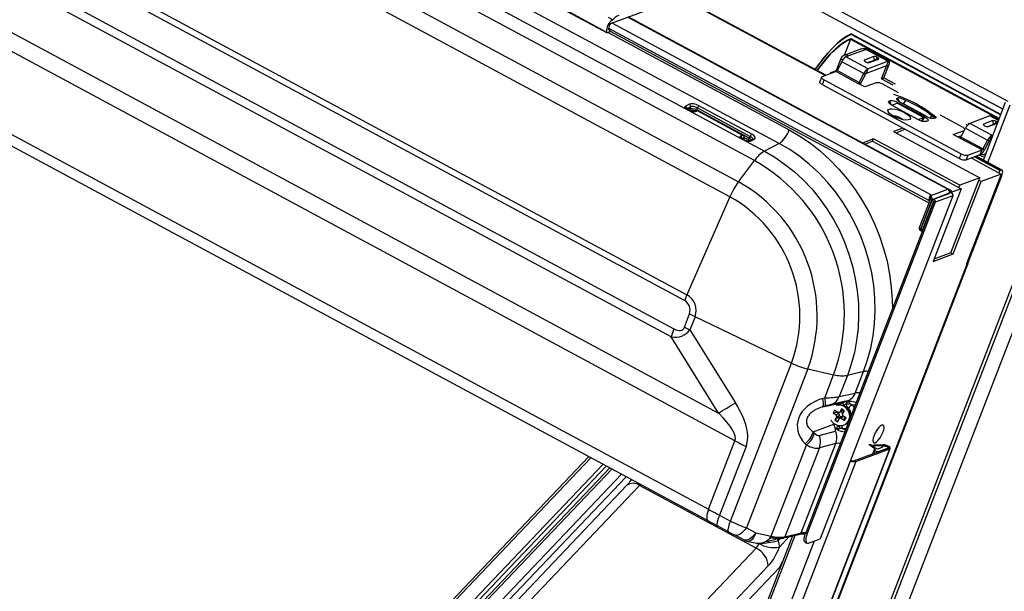
# Model space of a CAD drawing. Units: millimetres. Extents: x -23272466 to 44913, y -22484634 to 188.
# Drawn here: x -23270084 to -23270052, y -22484465 to -22484446 of the extents above; entities that cross this region are included whole.
import ezdxf

# ---------------------------------------------------------------- set-up
doc = ezdxf.new("R2010")
doc.units = ezdxf.units.MM
doc.linetypes.add('DASHED', pattern=[19.05, 12.7, -6.35])
doc.layers.get('0').update_dxf_attribs({"lineweight": 20})
doc.layers.add('arkusz', color=7, linetype='Continuous')
doc.layers.add('KEYLITE FELT-BREATHER MEMBRANE', color=151, linetype='DASHED', lineweight=35)
doc.styles.get("Standard").update_dxf_attribs({"font": 'arial.ttf'})

# ---------------------------------------------------------------- blocks, each defined once
blk = doc.blocks.new('ikona TH FE')
at = {"color": 152, "linetype": 'Continuous', "lineweight": 25, "true_color": 0x2776bb}
for p, q in [((5318.613, -2581.075), (5256.959, -2547.887)), ((5318.812, -2580.779), (5259.322, -2548.756)), ((5311.937, -2579.809), (5260.716, -2552.237)), ((5311.962, -2579.8), (5260.74, -2552.228)), ((5256.103, -2553.825), (5309.65, -2582.648)), ((5309.277, -2583.004), (5255.731, -2554.181)), ((5255.134, -2554.977), (5308.68, -2583.801)), ((5308.355, -2584.362), (5254.809, -2555.539)), ((5253.195, -2559.224), (5306.742, -2588.048)), ((5306.652, -2588.264), (5253.106, -2559.441)), ((5306.146, -2589.626), (5252.587, -2560.796)), ((5252.691, -2560.495), (5306.25, -2589.326)), ((5308.547, -2593.538), (5248.762, -2561.356)), ((5249.793, -2561.197), (5307.934, -2592.494)), ((5247.768, -2563.93), (5307.553, -2596.112)), ((5307.536, -2596.544), (5247.751, -2564.362)), ((5310.209, -2582.363), (5284.154, -2568.338)), ((5302.23, -2577.371), (5303.724, -2578.175)), ((5302.249, -2577.399), (5303.744, -2578.203)), ((5303.904, -2577.842), (5305.509, -2577.249)), ((5303.789, -2577.621), (5303.955, -2577.71)), ((5304.527, -2577.612), (5316.539, -2584.078)), ((5316.676, -2584.142), (5304.537, -2577.608)), ((5303.724, -2578.175), (5303.744, -2578.203)), ((5303.843, -2578.166), (5303.744, -2578.203)), ((5303.796, -2578.026), (5315.835, -2584.507)), ((5303.86, -2578.132), (5303.801, -2578.049)), ((5303.858, -2578.147), (5315.83, -2584.592)), ((5303.926, -2577.834), (5315.938, -2584.3)), ((5303.78, -2578.19), (5310.58, -2581.85)), ((5312.882, -2578.442), (5312.645, -2579.055)), ((5312.882, -2578.442), (5318.469, -2581.45)), ((5312.901, -2578.422), (5312.897, -2578.431)), ((5318.475, -2581.433), (5312.897, -2578.431)), ((5312.901, -2578.422), (5318.479, -2581.424)), ((5312.906, -2578.248), (5312.903, -2578.257)), ((5312.903, -2578.257), (5318.532, -2581.287)), ((5318.535, -2581.278), (5312.906, -2578.248)), ((5313.303, -2578.811), (5312.64, -2579.057)), ((5313.475, -2578.826), (5312.812, -2579.071)), ((5313.475, -2578.826), (5314.305, -2579.273)), ((5314.333, -2579.273), (5313.503, -2578.826)), ((5312.519, -2579.179), (5312.349, -2579.619)), ((5312.598, -2579.222), (5312.519, -2579.179)), ((5312.717, -2579.106), (5312.812, -2579.071)), ((5313.547, -2579.553), (5312.717, -2579.106)), ((5313.762, -2579.097), (5313.408, -2579.228)), ((5314.305, -2579.273), (5313.547, -2579.553)), ((5313.811, -2579.229), (5313.555, -2579.324)), ((5313.582, -2579.321), (5313.936, -2579.191)), ((5313.819, -2579.234), (5313.811, -2579.229)), ((5313.897, -2579.13), (5313.889, -2579.125)), ((5314.305, -2579.273), (5314.237, -2579.449)), ((5312.348, -2579.657), (5311.818, -2579.853)), ((5312.161, -2579.689), (5312.349, -2579.619)), ((5312.348, -2579.657), (5313.179, -2580.104)), ((5312.349, -2579.619), (5312.373, -2579.632)), ((5312.557, -2579.289), (5312.38, -2579.62)), ((5313.211, -2580.067), (5312.38, -2579.62)), ((5313.387, -2579.736), (5312.557, -2579.289)), ((5313.447, -2579.289), (5313.455, -2579.293)), ((5314.237, -2579.449), (5313.479, -2579.729)), ((5313.479, -2579.729), (5313.547, -2579.553)), ((5314.055, -2579.931), (5314.238, -2579.456)), ((5314.143, -2579.898), (5314.326, -2579.423)), ((5314.23, -2579.451), (5314.238, -2579.456)), ((5314.238, -2579.456), (5314.326, -2579.423)), ((5311.797, -2579.871), (5311.729, -2580.046)), ((5311.896, -2579.975), (5311.828, -2580.151)), ((5311.896, -2579.975), (5317.043, -2582.746)), ((5312.131, -2579.715), (5312.12, -2579.741)), ((5313.211, -2580.067), (5313.387, -2579.736)), ((5313.27, -2580.097), (5313.447, -2579.766)), ((5313.447, -2579.766), (5313.387, -2579.736)), ((5314.055, -2579.931), (5314.143, -2579.898)), ((5314.055, -2579.931), (5314.476, -2580.158)), ((5314.143, -2579.898), (5314.565, -2580.125)), ((5311.828, -2580.151), (5316.975, -2582.922)), ((5313.428, -2580.238), (5313.179, -2580.104)), ((5313.211, -2580.067), (5313.27, -2580.097)), ((5313.848, -2580.083), (5313.428, -2580.238)), ((5314.695, -2580.458), (5314.102, -2580.139)), ((5314.338, -2580.768), (5314.36, -2580.76)), ((5314.416, -2580.91), (5314.36, -2580.76)), ((5314.648, -2580.654), (5314.67, -2580.646)), ((5314.692, -2580.774), (5314.648, -2580.654)), ((5314.725, -2580.795), (5314.67, -2580.646)), ((5314.871, -2580.873), (5314.968, -2580.743)), ((5286.933, -2670.641), (5321.573, -2580.93)), ((5306.833, -2580.889), (5306.688, -2580.962)), ((5306.732, -2581.061), (5306.877, -2580.987)), ((5306.745, -2581.072), (5306.851, -2581.129)), ((5306.865, -2581.127), (5306.759, -2581.07)), ((5306.855, -2581.062), (5306.798, -2581.091)), ((5306.877, -2580.987), (5306.855, -2581.062)), ((5306.87, -2581.13), (5306.883, -2581.124)), ((5307.075, -2581.12), (5306.998, -2581.16)), ((5307.058, -2581.162), (5307.124, -2581.128)), ((5307.114, -2581.103), (5307.136, -2581.028)), ((5309.085, -2582.164), (5307.114, -2581.103)), ((5307.124, -2581.128), (5308.829, -2582.046)), ((5308.854, -2582.05), (5307.128, -2581.121)), ((5307.136, -2581.028), (5309.119, -2582.096)), ((5309.178, -2582.014), (5307.195, -2580.946)), ((5314.383, -2580.889), (5314.338, -2580.768)), ((5314.435, -2580.921), (5314.635, -2580.847)), ((5314.435, -2580.921), (5315.431, -2581.457)), ((5315.631, -2581.383), (5314.635, -2580.847)), ((5315.632, -2581.383), (5314.636, -2580.847)), ((5314.658, -2580.858), (5314.678, -2580.831)), ((5314.678, -2580.831), (5315.675, -2581.367)), ((5315.741, -2581.343), (5314.745, -2580.806)), ((5314.87, -2580.874), (5314.871, -2580.873)), ((5315.775, -2581.36), (5314.871, -2580.873)), ((5317.876, -2582.984), (5318.714, -2580.815)), ((5318.051, -2583.078), (5318.888, -2580.909)), ((5318.24, -2580.873), (5318.238, -2580.873)), ((5318.239, -2580.874), (5318.24, -2580.873)), ((5318.614, -2581.074), (5318.24, -2580.873)), ((5315.431, -2581.457), (5315.631, -2581.383)), ((5315.628, -2581.397), (5315.547, -2581.506)), ((5315.675, -2581.367), (5315.566, -2581.512)), ((5315.938, -2581.315), (5315.875, -2581.398)), ((5316.081, -2581.405), (5316.059, -2581.413)), ((5317.091, -2581.748), (5316.264, -2581.303)), ((5318.124, -2581.328), (5317.365, -2581.609)), ((5318.236, -2581.505), (5317.883, -2581.636)), ((5318.448, -2581.503), (5318.124, -2581.328)), ((5318.453, -2581.49), (5318.152, -2581.328)), ((5314.858, -2581.782), (5314.504, -2581.913)), ((5314.587, -2581.958), (5314.941, -2581.827)), ((5315.772, -2581.52), (5315.749, -2581.528)), ((5316.748, -2582.025), (5317.163, -2581.872)), ((5317.029, -2582.123), (5317.206, -2581.792)), ((5317.206, -2581.792), (5318.036, -2582.239)), ((5317.218, -2581.633), (5317.288, -2581.671)), ((5317.306, -2581.601), (5317.343, -2581.62)), ((5318.196, -2582.056), (5317.365, -2581.609)), ((5317.921, -2581.697), (5317.93, -2581.702)), ((5318.285, -2581.638), (5318.029, -2581.733)), ((5318.057, -2581.73), (5318.411, -2581.599)), ((5318.294, -2581.643), (5318.285, -2581.638)), ((5318.372, -2581.538), (5318.363, -2581.534)), ((5308.829, -2582.046), (5308.763, -2582.08)), ((5308.807, -2582.178), (5308.887, -2582.137)), ((5308.82, -2582.189), (5308.927, -2582.246)), ((5308.941, -2582.245), (5308.834, -2582.187)), ((5308.887, -2582.137), (5308.873, -2582.208)), ((5308.878, -2582.203), (5308.894, -2582.129)), ((5308.878, -2582.212), (5308.879, -2582.203)), ((5308.889, -2582.13), (5308.893, -2582.132)), ((5308.893, -2582.132), (5309.048, -2582.216)), ((5309.218, -2582.203), (5309.074, -2582.277)), ((5309.119, -2582.096), (5309.085, -2582.164)), ((5309.134, -2582.279), (5309.279, -2582.205)), ((5309.219, -2582.203), (5309.218, -2582.203)), ((5313.752, -2582.191), (5313.337, -2582.345)), ((5313.718, -2582.279), (5313.752, -2582.191)), ((5316.99, -2583.934), (5313.752, -2582.191)), ((5314.504, -2581.913), (5317.742, -2583.656)), ((5316.997, -2582.159), (5316.748, -2582.025)), ((5316.914, -2582.115), (5317.063, -2582.06)), ((5317.828, -2582.606), (5316.997, -2582.159)), ((5317.86, -2582.57), (5317.029, -2582.123)), ((5318.036, -2582.239), (5317.86, -2582.57)), ((5318.096, -2582.268), (5318.036, -2582.239)), ((5318.128, -2582.232), (5318.196, -2582.056)), ((5318.128, -2582.232), (5318.173, -2582.215)), ((5318.196, -2582.056), (5318.241, -2582.039)), ((5287.985, -2668.244), (5321.063, -2582.579)), ((5310.209, -2582.363), (5309.65, -2582.648)), ((5313.42, -2582.39), (5313.718, -2582.279)), ((5313.718, -2582.279), (5317.039, -2584.067)), ((5317.297, -2582.803), (5317.828, -2582.606)), ((5317.76, -2582.782), (5317.828, -2582.606)), ((5317.86, -2582.57), (5317.919, -2582.599)), ((5318.096, -2582.268), (5317.919, -2582.599)), ((5316.975, -2582.922), (5317.043, -2582.746)), ((5317.229, -2582.978), (5317.76, -2582.782)), ((5317.297, -2582.803), (5317.229, -2582.978)), ((5317.421, -2582.907), (5318.542, -2583.511)), ((5318.493, -2583.378), (5317.538, -2582.864)), ((5318.538, -2583.362), (5317.583, -2582.848)), ((5318.578, -2583.361), (5317.607, -2582.839)), ((5317.642, -2582.858), (5317.657, -2582.82)), ((5317.89, -2582.772), (5317.97, -2582.742)), ((5308.68, -2583.801), (5309.277, -2583.004)), ((5316.655, -2586.471), (5317.742, -2583.656)), ((5317.742, -2583.656), (5316.99, -2583.934)), ((5318.542, -2583.511), (5317.252, -2586.853)), ((5317.312, -2586.831), (5318.568, -2583.577)), ((5318.542, -2583.511), (5317.791, -2583.789)), ((5318.493, -2583.378), (5318.459, -2583.466)), ((5318.538, -2583.362), (5318.493, -2583.378)), ((5315.938, -2584.3), (5316.539, -2584.078)), ((5317.039, -2584.067), (5315.986, -2586.793)), ((5316.656, -2584.14), (5316.539, -2584.078)), ((5317.039, -2584.067), (5316.692, -2584.195)), ((5316.738, -2586.515), (5317.791, -2583.789)), ((5316.956, -2584.022), (5316.99, -2583.934)), ((5317.791, -2583.789), (5317.708, -2583.744)), ((5308.355, -2584.362), (5306.742, -2588.048)), ((5316.725, -2584.327), (5311.746, -2597.22)), ((5311.759, -2597.21), (5316.739, -2584.312)), ((5315.886, -2584.448), (5315.467, -2585.532)), ((5315.872, -2584.448), (5315.835, -2584.507)), ((5315.861, -2584.381), (5315.885, -2584.32)), ((5315.881, -2584.461), (5315.872, -2584.448)), ((5315.885, -2584.32), (5315.938, -2584.3)), ((5315.886, -2584.448), (5315.944, -2584.479)), ((5315.944, -2584.479), (5316.598, -2584.237)), ((5316.636, -2584.223), (5315.982, -2584.465)), ((5316.725, -2584.327), (5316.07, -2584.569)), ((5316.577, -2584.244), (5316.575, -2584.231)), ((5316.576, -2584.245), (5316.577, -2584.244)), ((5316.576, -2584.245), (5316.577, -2584.244)), ((5316.598, -2584.237), (5316.598, -2584.237)), ((5316.603, -2584.22), (5316.621, -2584.229)), ((5316.632, -2584.202), (5316.606, -2584.188)), ((5316.656, -2584.14), (5316.632, -2584.202)), ((5316.012, -2584.538), (5311.204, -2596.991)), ((5316.07, -2584.569), (5311.262, -2597.022)), ((5315.944, -2584.479), (5315.525, -2585.563)), ((5315.946, -2584.502), (5315.534, -2585.568)), ((5316.004, -2584.533), (5315.592, -2585.599)), ((5315.853, -2584.532), (5315.835, -2584.507)), ((5316.004, -2584.533), (5315.946, -2584.502)), ((5316.01, -2584.531), (5316.004, -2584.533)), ((5316.07, -2584.569), (5316.012, -2584.538)), ((5289.961, -2664.6), (5320.491, -2585.53)), ((5315.525, -2585.563), (5315.467, -2585.532)), ((5315.467, -2585.532), (5315.475, -2585.61)), ((5315.47, -2585.557), (5315.472, -2585.57)), ((5315.53, -2585.601), (5315.472, -2585.57)), ((5315.525, -2585.563), (5315.533, -2585.641)), ((5315.534, -2585.568), (5315.592, -2585.599)), ((5315.534, -2585.568), (5315.538, -2585.606)), ((5315.533, -2585.641), (5315.475, -2585.61)), ((5315.528, -2585.588), (5315.53, -2585.601)), ((5315.53, -2585.601), (5315.537, -2585.592)), ((5315.533, -2585.641), (5315.533, -2585.641)), ((5315.538, -2585.606), (5315.589, -2585.633)), ((5315.592, -2585.599), (5315.594, -2585.62)), ((5315.986, -2586.793), (5316.738, -2586.515)), ((5316.655, -2586.471), (5316.02, -2586.705)), ((5316.655, -2586.471), (5316.738, -2586.515)), ((5286.95, -2665.43), (5317.262, -2586.925)), ((5286.963, -2665.449), (5317.293, -2586.899)), ((5317.241, -2586.913), (5317.262, -2586.925)), ((5317.252, -2586.853), (5317.312, -2586.831)), ((5306.646, -2589.263), (5306.838, -2588.765)), ((5307.047, -2588.872), (5306.854, -2589.369)), ((5310.67, -2590.62), (5307.047, -2588.872)), ((5307.934, -2592.494), (5306.146, -2589.626)), ((5306.854, -2589.369), (5308.561, -2592.106)), ((5308.379, -2596.554), (5310.67, -2590.62)), ((5311.282, -2590.835), (5308.977, -2596.805)), ((5311.282, -2590.835), (5312.254, -2591.052)), ((5311.917, -2591.923), (5312.254, -2591.052)), ((5312.768, -2591.079), (5312.461, -2591.875)), ((5313.379, -2590.932), (5312.768, -2591.079)), ((5313.066, -2591.741), (5313.379, -2590.932)), ((5312.461, -2591.875), (5313.066, -2591.741)), ((5311.84, -2591.946), (5311.917, -2591.923)), ((5311.851, -2592.26), (5312.566, -2592.11)), ((5312.759, -2592.04), (5312.164, -2592.172)), ((5312.566, -2592.11), (5312.726, -2592.056)), ((5312.73, -2592.158), (5312.639, -2592.189)), ((5312.755, -2592.078), (5312.823, -2592.073)), ((5313.055, -2592.195), (5312.946, -2592.184)), ((5312.946, -2592.184), (5313.019, -2592.289)), ((5311.929, -2592.236), (5311.851, -2592.26)), ((5312.291, -2592.388), (5312.232, -2592.484)), ((5312.232, -2592.484), (5312.379, -2592.465)), ((5312.232, -2592.484), (5312.354, -2592.567)), ((5312.414, -2592.472), (5312.291, -2592.388)), ((5312.354, -2592.567), (5312.449, -2592.512)), ((5312.372, -2592.636), (5312.354, -2592.567)), ((5312.467, -2592.581), (5312.372, -2592.636)), ((5312.379, -2592.465), (5312.386, -2592.453)), ((5312.449, -2592.512), (5312.379, -2592.465)), ((5312.414, -2592.472), (5312.48, -2592.459)), ((5312.481, -2592.462), (5312.414, -2592.472)), ((5312.422, -2592.654), (5312.467, -2592.581)), ((5312.449, -2592.512), (5312.467, -2592.581)), ((5312.553, -2592.341), (5312.48, -2592.459)), ((5312.48, -2592.459), (5312.548, -2592.449)), ((5312.548, -2592.449), (5312.481, -2592.462)), ((5312.548, -2592.449), (5312.592, -2592.378)), ((5312.652, -2592.408), (5312.553, -2592.341)), ((5312.553, -2592.341), (5312.592, -2592.378)), ((5312.578, -2592.527), (5312.652, -2592.408)), ((5312.6, -2592.486), (5312.578, -2592.527)), ((5312.578, -2592.527), (5312.596, -2592.596)), ((5312.592, -2592.378), (5312.645, -2592.413)), ((5312.718, -2592.679), (5312.596, -2592.596)), ((5312.645, -2592.413), (5312.6, -2592.486)), ((5312.652, -2592.408), (5312.645, -2592.413)), ((5311.489, -2593.197), (5312.257, -2592.911)), ((5312.257, -2592.911), (5312.242, -2592.871)), ((5312.327, -2593.088), (5312.257, -2592.911)), ((5312.372, -2592.636), (5312.298, -2592.754)), ((5312.298, -2592.754), (5312.422, -2592.654)), ((5312.298, -2592.754), (5312.397, -2592.821)), ((5312.397, -2592.821), (5312.474, -2592.689)), ((5312.397, -2592.821), (5312.47, -2592.703)), ((5312.418, -2592.96), (5312.419, -2592.963)), ((5312.474, -2592.689), (5312.422, -2592.654)), ((5312.47, -2592.703), (5312.519, -2592.618)), ((5312.536, -2592.691), (5312.47, -2592.703)), ((5312.519, -2592.618), (5312.474, -2592.689)), ((5312.519, -2592.618), (5312.585, -2592.605)), ((5312.585, -2592.605), (5312.536, -2592.691)), ((5312.536, -2592.691), (5312.659, -2592.774)), ((5312.659, -2592.774), (5312.656, -2592.653)), ((5312.659, -2592.774), (5312.718, -2592.679)), ((5312.728, -2592.891), (5312.743, -2592.879)), ((5311.489, -2593.197), (5311.538, -2593.249)), ((5311.714, -2593.336), (5312.321, -2593.177)), ((5312.427, -2593.099), (5312.378, -2593.056)), ((5312.714, -2593.078), (5312.599, -2593.082)), ((5312.599, -2593.082), (5312.697, -2593.123)), ((5307.553, -2596.112), (5308.547, -2593.538)), ((5309.911, -2597.12), (5311.232, -2593.699)), ((5311.035, -2597), (5312.333, -2593.641)), ((5311.232, -2593.699), (5311.183, -2593.647)), ((5312.333, -2593.641), (5311.717, -2593.802)), ((5313.798, -2593.843), (5313.579, -2593.677)), ((5313.626, -2593.66), (5313.808, -2593.798)), ((5313.725, -2593.735), (5313.745, -2593.683)), ((5313.745, -2593.683), (5313.789, -2593.716)), ((5313.745, -2593.683), (5314.116, -2593.683)), ((5314.16, -2593.716), (5314.116, -2593.683)), ((5287.264, -2664.025), (5314.364, -2593.839)), ((5287.28, -2664.014), (5314.381, -2593.825)), ((5308.965, -2593.751), (5307.968, -2596.333)), ((5311.717, -2593.802), (5310.425, -2597.148)), ((5313.032, -2594.279), (5314.306, -2593.808)), ((5313.09, -2594.31), (5314.364, -2593.839)), ((5313.729, -2594.021), (5313.798, -2593.843)), ((5313.798, -2593.887), (5313.748, -2594.014)), ((5313.769, -2593.768), (5313.789, -2593.716)), ((5313.789, -2593.716), (5314.16, -2593.716)), ((5313.805, -2593.88), (5313.808, -2593.879)), ((5314.306, -2593.808), (5313.93, -2593.947)), ((5313.931, -2593.834), (5314.082, -2593.778)), ((5314.091, -2593.739), (5314.076, -2593.78)), ((5314.082, -2593.778), (5314.093, -2593.749)), ((5314.124, -2593.731), (5314.206, -2593.739)), ((5314.16, -2593.716), (5314.153, -2593.734)), ((5314.306, -2593.808), (5314.364, -2593.839)), ((5314.312, -2593.804), (5314.313, -2593.802)), ((5303.054, -2594.131), (5260.9, -2638.472)), ((5303.134, -2594.174), (5261.017, -2638.477)), ((5303.591, -2594.42), (5261.474, -2638.722)), ((5313.09, -2594.31), (5283.613, -2670.653)), ((5313.032, -2594.279), (5313.09, -2594.31)), ((5303.713, -2594.486), (5261.569, -2638.817)), ((5303.846, -2594.557), (5261.702, -2638.888)), ((5303.923, -2594.599), (5261.806, -2638.901)), ((5304.28, -2594.791), (5262.163, -2639.093)), ((5304.461, -2594.888), (5262.276, -2639.262)), ((5304.487, -2595.209), (5287.11, -2613.488)), ((5304.966, -2595.214), (5287.588, -2613.494)), ((5309.343, -2597.57), (5304.966, -2595.214)), ((5307.968, -2596.333), (5308.379, -2596.554)), ((5308.299, -2596.953), (5307.888, -2596.733)), ((5308.977, -2596.805), (5309.331, -2596.991)), ((5309.331, -2596.991), (5309.911, -2597.12)), ((5310.425, -2597.148), (5311.035, -2597)), ((5311.204, -2596.991), (5311.262, -2597.022)), ((5310.71, -2597.109), (5282.996, -2668.886)), ((5283.077, -2668.903), (5310.808, -2597.086)), ((5311.52, -2597.304), (5283.231, -2670.568)), ((5308.884, -2597.262), (5308.53, -2597.076)), ((5309.036, -2597.318), (5309.249, -2597.365)), ((5310.165, -2597.291), (5310.246, -2597.205)), ((5310.588, -2597.139), (5310.214, -2597.532)), ((5310.38, -2597.189), (5310.991, -2597.042)), ((5310.806, -2597.09), (5310.808, -2597.086)), ((5311.188, -2597.349), (5311.246, -2597.381)), ((5311.313, -2597.38), (5311.746, -2597.22)), ((5291.965, -2615.85), (5309.343, -2597.57)), ((5310.224, -2598.297), (5310.333, -2598.071)), ((5292.372, -2617.076), (5310.224, -2598.297)), ((5309.797, -2598.239), (5292.42, -2616.518))]:
    blk.add_line(p, q, dxfattribs=at)
at = {"color": 152, "linetype": 'Continuous', "lineweight": 25, "true_color": 0x2776bb, "flags": 128}
for points in [[(5312.906, -2578.248), (5312.748, -2578.329), (5312.579, -2578.443), (5312.402, -2578.589), (5312.219, -2578.765), (5312.033, -2578.968), (5311.845, -2579.196), (5311.66, -2579.445), (5311.562, -2579.585)], [(5311.565, -2579.587), (5311.663, -2579.446), (5311.848, -2579.199), (5312.034, -2578.972), (5312.219, -2578.771), (5312.402, -2578.596), (5312.578, -2578.451), (5312.746, -2578.337), (5312.903, -2578.257)], [(5311.635, -2579.624), (5311.786, -2579.415), (5311.955, -2579.198), (5312.125, -2579.003), (5312.293, -2578.831), (5312.457, -2578.686), (5312.614, -2578.568), (5312.763, -2578.479), (5312.901, -2578.422)], [(5311.635, -2579.624), (5311.643, -2579.612), (5311.829, -2579.364), (5312.016, -2579.137), (5312.202, -2578.936), (5312.384, -2578.764), (5312.56, -2578.623), (5312.727, -2578.515), (5312.882, -2578.442)], [(5312.897, -2578.431), (5312.76, -2578.488), (5312.612, -2578.576), (5312.456, -2578.693), (5312.293, -2578.838), (5312.126, -2579.008), (5311.957, -2579.202), (5311.788, -2579.417), (5311.638, -2579.626)], [(5313.475, -2578.826), (5313.491, -2578.823), (5313.503, -2578.826)], [(5313.408, -2579.228), (5313.401, -2579.232), (5313.397, -2579.237), (5313.397, -2579.244), (5313.401, -2579.252), (5313.408, -2579.261), (5313.418, -2579.27), (5313.431, -2579.28), (5313.447, -2579.289)], [(5313.408, -2579.228), (5313.403, -2579.246), (5313.402, -2579.253)], [(5313.936, -2579.191), (5313.943, -2579.187), (5313.947, -2579.181), (5313.947, -2579.174), (5313.943, -2579.166), (5313.936, -2579.157), (5313.926, -2579.148), (5313.913, -2579.139), (5313.897, -2579.13)], [(5314.326, -2579.423), (5314.339, -2579.388), (5314.347, -2579.355), (5314.35, -2579.326), (5314.35, -2579.303), (5314.344, -2579.285), (5314.335, -2579.274), (5314.322, -2579.27), (5314.305, -2579.273)], [(5314.238, -2579.456), (5314.239, -2579.454), (5314.239, -2579.453), (5314.239, -2579.451), (5314.239, -2579.45), (5314.239, -2579.449), (5314.238, -2579.449), (5314.238, -2579.449), (5314.237, -2579.449)], [(5311.818, -2579.853), (5311.804, -2579.861), (5311.797, -2579.873), (5311.797, -2579.886), (5311.804, -2579.902), (5311.818, -2579.92), (5311.839, -2579.939), (5311.865, -2579.957), (5311.896, -2579.975)], [(5311.828, -2580.151), (5311.797, -2580.133), (5311.771, -2580.114), (5311.75, -2580.096), (5311.736, -2580.078), (5311.729, -2580.062), (5311.729, -2580.048), (5311.729, -2580.046)], [(5313.246, -2580.14), (5313.252, -2580.13), (5313.27, -2580.097)], [(5314.745, -2580.806), (5314.706, -2580.784), (5314.674, -2580.76), (5314.648, -2580.737), (5314.63, -2580.715), (5314.621, -2580.695), (5314.621, -2580.678), (5314.63, -2580.664), (5314.648, -2580.654)], [(5314.67, -2580.646), (5314.695, -2580.64), (5314.722, -2580.638)], [(5307.114, -2581.103), (5307.111, -2581.112), (5307.109, -2581.116)], [(5314.513, -2581.344), (5314.416, -2581.285), (5314.343, -2581.224), (5314.3, -2581.167), (5314.29, -2581.118), (5314.314, -2581.082), (5314.371, -2581.061), (5314.455, -2581.057), (5314.56, -2581.07), (5314.678, -2581.1), (5314.798, -2581.143), (5314.911, -2581.197), (5315.008, -2581.257), (5315.082, -2581.317), (5315.125, -2581.374), (5315.135, -2581.423), (5315.11, -2581.459), (5315.054, -2581.48), (5314.969, -2581.484), (5314.864, -2581.471), (5314.747, -2581.441), (5314.627, -2581.398), (5314.513, -2581.344)], [(5314.435, -2580.921), (5314.397, -2580.898), (5314.364, -2580.875), (5314.339, -2580.852), (5314.321, -2580.83), (5314.312, -2580.81), (5314.312, -2580.792), (5314.321, -2580.778), (5314.338, -2580.768)], [(5314.635, -2580.847), (5314.636, -2580.847), (5314.636, -2580.847)], [(5314.871, -2580.873), (5314.854, -2580.864), (5314.849, -2580.862)], [(5315.628, -2581.397), (5315.63, -2581.395), (5315.631, -2581.392), (5315.632, -2581.389), (5315.633, -2581.387), (5315.633, -2581.385), (5315.633, -2581.384), (5315.632, -2581.383), (5315.631, -2581.383)], [(5315.675, -2581.367), (5315.713, -2581.39), (5315.746, -2581.413), (5315.771, -2581.436), (5315.789, -2581.458), (5315.798, -2581.478), (5315.798, -2581.496), (5315.789, -2581.51), (5315.772, -2581.52)], [(5318.124, -2581.328), (5318.14, -2581.325), (5318.152, -2581.328)], [(5310.58, -2581.85), (5310.986, -2582.088), (5311.378, -2582.355), (5311.754, -2582.651), (5312.112, -2582.974), (5312.45, -2583.323), (5312.767, -2583.695), (5313.06, -2584.089), (5313.328, -2584.503), (5313.571, -2584.935), (5313.786, -2585.381), (5313.973, -2585.842), (5314.13, -2586.313), (5314.258, -2586.792), (5314.354, -2587.277), (5314.42, -2587.766), (5314.454, -2588.256), (5314.458, -2588.561)], [(5317.883, -2581.636), (5317.876, -2581.64), (5317.872, -2581.646), (5317.872, -2581.653), (5317.876, -2581.661), (5317.883, -2581.67), (5317.893, -2581.679), (5317.906, -2581.688), (5317.921, -2581.697)], [(5317.883, -2581.636), (5317.878, -2581.654), (5317.876, -2581.662)], [(5313.379, -2590.932), (5313.528, -2590.499), (5313.646, -2590.053), (5313.732, -2589.595), (5313.787, -2589.129), (5313.809, -2588.656), (5313.799, -2588.181), (5313.757, -2587.704), (5313.683, -2587.23), (5313.576, -2586.759), (5313.439, -2586.297), (5313.272, -2585.843), (5313.075, -2585.403), (5312.849, -2584.977), (5312.597, -2584.568), (5312.319, -2584.178), (5312.017, -2583.811), (5311.693, -2583.466), (5311.348, -2583.148), (5310.984, -2582.857), (5310.604, -2582.595), (5310.209, -2582.363)], [(5309.65, -2582.648), (5310.038, -2582.876), (5310.412, -2583.134), (5310.77, -2583.421), (5311.109, -2583.734), (5311.428, -2584.073), (5311.725, -2584.435), (5311.999, -2584.818), (5312.247, -2585.22), (5312.469, -2585.639), (5312.663, -2586.073), (5312.827, -2586.519), (5312.962, -2586.974), (5313.067, -2587.437), (5313.14, -2587.904), (5313.182, -2588.373), (5313.192, -2588.841), (5313.17, -2589.305), (5313.116, -2589.764), (5313.031, -2590.214), (5312.914, -2590.654), (5312.768, -2591.079)], [(5318.568, -2583.577), (5318.586, -2583.526), (5318.597, -2583.479), (5318.603, -2583.438), (5318.601, -2583.404), (5318.594, -2583.379), (5318.581, -2583.363), (5318.561, -2583.357), (5318.538, -2583.362)], [(5316.07, -2584.569), (5316.075, -2584.541), (5316.07, -2584.512), (5316.055, -2584.487), (5316.033, -2584.469), (5316.008, -2584.462), (5315.982, -2584.465), (5315.96, -2584.479), (5315.946, -2584.502)], [(5316.012, -2584.538), (5316.012, -2584.536), (5316.012, -2584.534), (5316.011, -2584.532), (5316.01, -2584.531), (5316.008, -2584.53), (5316.006, -2584.531), (5316.005, -2584.532), (5316.004, -2584.533)], [(5315.53, -2585.601), (5315.53, -2585.603), (5315.531, -2585.604), (5315.532, -2585.605), (5315.534, -2585.606), (5315.536, -2585.607), (5315.537, -2585.607), (5315.538, -2585.607), (5315.538, -2585.606)], [(5317.252, -2586.853), (5317.246, -2586.87), (5317.242, -2586.885), (5317.24, -2586.899), (5317.241, -2586.91), (5317.243, -2586.919), (5317.248, -2586.924), (5317.254, -2586.926), (5317.262, -2586.925)], [(5317.278, -2586.843), (5317.283, -2586.851), (5317.294, -2586.875), (5317.294, -2586.896), (5317.283, -2586.912), (5317.262, -2586.925)], [(5307.934, -2592.494), (5308.008, -2592.448), (5308.084, -2592.402), (5308.16, -2592.354), (5308.238, -2592.306), (5308.317, -2592.257), (5308.397, -2592.208), (5308.479, -2592.157), (5308.561, -2592.106)], [(5312.142, -2592.747), (5312.173, -2592.796), (5312.255, -2592.882), (5312.357, -2592.941), (5312.47, -2592.968), (5312.583, -2592.961), (5312.686, -2592.92), (5312.771, -2592.849), (5312.829, -2592.755), (5312.856, -2592.645), (5312.849, -2592.529), (5312.809, -2592.418), (5312.739, -2592.321), (5312.646, -2592.248), (5312.537, -2592.204), (5312.423, -2592.194), (5312.352, -2592.205)], [(5312.428, -2592.182), (5312.464, -2592.158), (5312.566, -2592.11)], [(5312.566, -2592.11), (5312.575, -2592.11), (5312.585, -2592.113), (5312.595, -2592.119), (5312.605, -2592.129), (5312.615, -2592.141), (5312.624, -2592.155), (5312.632, -2592.172), (5312.639, -2592.189)], [(5312.68, -2592.924), (5312.757, -2592.889), (5312.801, -2592.855)], [(5313.77, -2593.343), (5313.739, -2593.442), (5313.727, -2593.525), (5313.735, -2593.584), (5313.764, -2593.614), (5313.809, -2593.611), (5313.866, -2593.576), (5313.93, -2593.512), (5313.995, -2593.426), (5314.054, -2593.325), (5314.102, -2593.22), (5314.133, -2593.121), (5314.145, -2593.038), (5314.136, -2592.979), (5314.108, -2592.949), (5314.063, -2592.952), (5314.006, -2592.987), (5313.942, -2593.051), (5313.877, -2593.137), (5313.818, -2593.238), (5313.77, -2593.343)], [(5314.364, -2593.839), (5314.381, -2593.825), (5314.379, -2593.804), (5314.358, -2593.777), (5314.321, -2593.749), (5314.272, -2593.723), (5314.217, -2593.701), (5314.163, -2593.687), (5314.116, -2593.683)], [(5313.93, -2593.947), (5313.912, -2593.949), (5313.888, -2593.946), (5313.861, -2593.938), (5313.834, -2593.926), (5313.813, -2593.912), (5313.8, -2593.899), (5313.797, -2593.887), (5313.805, -2593.88)], [(5313.808, -2593.879), (5313.813, -2593.877), (5313.816, -2593.873), (5313.817, -2593.87), (5313.816, -2593.865), (5313.814, -2593.86), (5313.81, -2593.855), (5313.805, -2593.849), (5313.798, -2593.843)], [(5314.093, -2593.749), (5314.091, -2593.745), (5314.091, -2593.74), (5314.093, -2593.737), (5314.096, -2593.734), (5314.101, -2593.732), (5314.107, -2593.731), (5314.115, -2593.73), (5314.124, -2593.731)], [(5314.306, -2593.808), (5314.316, -2593.8), (5314.315, -2593.787), (5314.302, -2593.772), (5314.281, -2593.755), (5314.252, -2593.74), (5314.219, -2593.727), (5314.188, -2593.719), (5314.16, -2593.716)], [(5314.206, -2593.739), (5314.227, -2593.743), (5314.25, -2593.75), (5314.272, -2593.76), (5314.292, -2593.771), (5314.306, -2593.783), (5314.313, -2593.794), (5314.313, -2593.802), (5314.306, -2593.808)], [(5307.553, -2596.112), (5307.525, -2596.191), (5307.504, -2596.266), (5307.49, -2596.335), (5307.484, -2596.397), (5307.486, -2596.45), (5307.495, -2596.492), (5307.512, -2596.524), (5307.536, -2596.544)], [(5307.968, -2596.333), (5307.935, -2596.41), (5307.909, -2596.483), (5307.888, -2596.548), (5307.874, -2596.606), (5307.867, -2596.654), (5307.867, -2596.692), (5307.874, -2596.718), (5307.888, -2596.733)], [(5308.379, -2596.554), (5308.347, -2596.631), (5308.32, -2596.703), (5308.299, -2596.769), (5308.285, -2596.827), (5308.278, -2596.875), (5308.278, -2596.913), (5308.285, -2596.939), (5308.299, -2596.953)], [(5308.977, -2596.805), (5308.92, -2596.881), (5308.86, -2596.948), (5308.798, -2597.003), (5308.738, -2597.047), (5308.679, -2597.076), (5308.623, -2597.091), (5308.573, -2597.091), (5308.53, -2597.076)], [(5309.331, -2596.991), (5309.274, -2597.067), (5309.214, -2597.134), (5309.152, -2597.189), (5309.092, -2597.233), (5309.033, -2597.262), (5308.977, -2597.277), (5308.927, -2597.277), (5308.884, -2597.262)], [(5309.331, -2596.991), (5309.288, -2597.089), (5309.24, -2597.173), (5309.19, -2597.241), (5309.139, -2597.289), (5309.088, -2597.315), (5309.041, -2597.319), (5309.036, -2597.318)], [(5311.188, -2597.349), (5311.183, -2597.347), (5311.161, -2597.32), (5311.148, -2597.278), (5311.147, -2597.222), (5311.155, -2597.153), (5311.175, -2597.075), (5311.204, -2596.991)], [(5311.262, -2597.022), (5311.233, -2597.106), (5311.214, -2597.184), (5311.205, -2597.253), (5311.206, -2597.309), (5311.219, -2597.352), (5311.241, -2597.378), (5311.273, -2597.388), (5311.313, -2597.38)], [(5309.943, -2597.178), (5309.865, -2597.208), (5309.827, -2597.222)], [(5309.911, -2597.12), (5309.898, -2597.145), (5309.885, -2597.16), (5309.872, -2597.164), (5309.867, -2597.162)], [(5311.759, -2597.21), (5311.755, -2597.215), (5311.746, -2597.22)]]:
    blk.add_lwpolyline(points, dxfattribs=at)
at = {"color": 152, "linetype": 'Continuous', "lineweight": 25, "true_color": 0x2776bb}
for centre, radius, start, end in [((5304.215, -2578.129), 0.493, 121.8209, 185.407), ((5304.464, -2578.194), 0.702, 113.7069, 136.4645), ((5304.019, -2578.028), 0.219, 121.821, 185.407), ((5303.824, -2578.135), 0.0365, 301.8231, 5.4049), ((5313.373, -2579.008), 0.208, 60.7301, 109.5482), ((5312.711, -2579.248), 0.203, 60.2868, 160.307), ((5312.93, -2579.454), 0.408, 121.5586, 156.239), ((5313.864, -2579.134), 0.109, 159.945, 240.6484), ((5313.785, -2579.292), 0.197, 58.1131, 96.7759), ((5313.701, -2579.066), 0.197, 303.8185, 342.4812), ((5313.709, -2579.07), 0.197, 303.8185, 342.4812), ((5312.306, -2579.588), 0.0815, 301.5562, 336.2407), ((5313.76, -2579.901), 0.408, 121.5586, 156.239), ((5313.559, -2579.126), 0.197, 238.1139, 276.7755), ((5312.17, -2579.729), 0.041, 101.4753, 192.8011), ((5313.521, -2579.799), 0.0815, 121.5599, 156.237), ((5313.136, -2580.034), 0.0815, 301.5562, 336.2407), ((5313.894, -2580.474), 0.394, 58.1134, 96.7758), ((5314.418, -2581.249), 0.492, 58.1135, 96.7759), ((5313.19, -2584.864), 4.535, 50.0717, 73.0373), ((5313.171, -2584.903), 4.531, 50.3756, 69.9484), ((5306.644, -2581.041), 0.0901, 347.37, 61.0049), ((5306.753, -2581.084), 0.0144, 67.0023, 125.2037), ((5306.789, -2580.967), 0.0901, 347.3691, 61.0083), ((5306.859, -2581.141), 0.0144, 66.8752, 125.2357), ((5306.91, -2581.074), 0.0563, 167.371, 241.0081), ((5307.296, -2581.082), 0.169, 126.6779, 161.5514), ((5307.026, -2581.218), 0.0644, 59.8425, 115.6686), ((5314.471, -2581.895), 0.567, 49.0071, 88.7678), ((5315.691, -2581.039), 0.492, 238.1135, 276.7759), ((5316.001, -2580.925), 0.492, 238.1135, 276.7761), ((5316.074, -2581.372), 0.0344, 281.7431, 18.2963), ((5318.339, -2581.543), 0.109, 159.947, 240.6473), ((5318.259, -2581.701), 0.197, 58.114, 96.7748), ((5309.579, -2581.516), 1.056, 306.6761, 341.5528), ((5317.001, -2581.952), 0.223, 33.7565, 66.2649), ((5317.579, -2581.956), 0.408, 121.5586, 156.239), ((5318.034, -2581.535), 0.197, 238.1141, 276.775), ((5318.176, -2581.475), 0.197, 303.8185, 342.4812), ((5318.184, -2581.479), 0.197, 303.8185, 342.4812), ((5318.326, -2581.642), 0.113, 34.3522, 66.1399), ((5308.719, -2582.158), 0.0901, 347.3704, 61.0054), ((5308.829, -2582.201), 0.0144, 67.0023, 125.2037), ((5308.881, -2582.126), 0.0127, 298.6506, 346.3612), ((5308.935, -2582.258), 0.0144, 66.8409, 125.223), ((5308.985, -2582.131), 0.106, 306.6748, 341.5535), ((5309.279, -2582.149), 0.169, 126.6779, 161.5514), ((5309.246, -2582.261), 0.0648, 60.0541, 115.5315), ((5316.955, -2582.09), 0.0815, 301.5562, 336.2407), ((5318.409, -2582.403), 0.408, 121.5586, 156.239), ((5318.17, -2582.301), 0.0815, 121.5599, 156.237), ((5309.101, -2582.336), 0.0651, 60.1194, 113.1943), ((5317.546, -2582.435), 0.408, 301.5577, 336.2392), ((5317.785, -2582.537), 0.0815, 301.5562, 336.2407), ((5310.295, -2583.696), 1.23, 121.6148, 145.7664), ((5317.183, -2582.587), 0.394, 238.1142, 276.7752), ((5317.251, -2582.412), 0.394, 238.1142, 276.7752), ((5318.069, -2582.05), 0.826, 244.8321, 259.8489), ((5317.866, -2582.598), 0.176, 246.8706, 277.6131), ((5306.029, -2588.78), 6.626, 339.9462, 60.648), ((5310.996, -2585.516), 2.882, 143.4754, 156.399), ((5305.845, -2588.848), 5.789, 339.9196, 60.6746), ((5316.475, -2584.192), 0.131, 1.825, 60.5593), ((5305.836, -2588.851), 5.147, 339.896, 60.6982), ((5315.992, -2584.478), 0.16, 143.5121, 190.467), ((5315.834, -2584.429), 0.0546, 339.9469, 60.6473), ((5315.934, -2584.436), 0.0639, 146.3811, 190.6727), ((5315.821, -2584.434), 0.131, 339.9454, 60.6488), ((5316.483, -2584.193), 0.123, 339.1706, 2.413), ((5316.655, -2584.297), 0.076, 336.704, 104.027), ((5315.588, -2585.534), 0.122, 197.2427, 266.5451), ((5311.604, -2590.178), 5.308, 156.334, 158.8653), ((5306.409, -2588.639), 0.679, 339.9461, 60.6479), ((5306.45, -2588.624), 0.412, 339.9465, 60.6475), ((5309.352, -2584.09), 5.308, 241.7289, 244.2603), ((5309.16, -2584.588), 5.308, 241.7289, 244.2603), ((5310.493, -2590.97), 4.55, 158.819, 162.8261), ((5311.924, -2588.026), 2.882, 244.1953, 257.1188), ((5312.576, -2589.864), 1.23, 254.8275, 278.98), ((5313.468, -2591.418), 0.494, 81.1633, 100.4549), ((5313.156, -2592.227), 0.494, 81.1633, 100.4549), ((5311.367, -2592.12), 0.504, 343.9408, 20.2406), ((5311.445, -2592.097), 0.504, 343.9405, 20.2413), ((5311.993, -2591.704), 0.498, 290.0655, 339.966), ((5312.467, -2592.584), 0.404, 313.1657, 100.4122), ((5312.771, -2592.581), 0.414, 108.6199, 114.9), ((5312.464, -2590.154), 2.022, 277.569, 281.6078), ((5313.531, -2593.006), 1.009, 125.4838, 135.9857), ((5312.894, -2592.082), 0.071, 150.7884, 172.6062), ((5312.478, -2592.588), 0.433, 2.4513, 40.8117), ((5311.153, -2589.979), 3.133, 290.6242, 291.1171), ((5312.755, -2592.771), 0.387, 209.8327, 230.6243), ((5312.786, -2592.961), 0.223, 181.0409, 212.9417), ((5310.595, -2592.918), 0.937, 308.8661, 342.6274), ((5310.644, -2592.969), 0.937, 308.866, 342.6275), ((5311.081, -2593.572), 0.676, 340.0786, 20.4404), ((5312.594, -2593.194), 0.192, 150.4392, 163.9999), ((5313.576, -2584.187), 10.617, 241.7289, 244.2602), ((5312.422, -2594.126), 0.494, 81.1633, 100.4549), ((5313.914, -2593.664), 0.171, 231.8506, 275.634), ((5314.078, -2593.76), 0.0185, 283.1105, 34.9492), ((5313.013, -2593.938), 0.381, 250.1427, 281.7471), ((5312.975, -2594.009), 0.276, 252.7312, 282.1037), ((5304.723, -2595.538), 0.405, 53.1094, 125.5866), ((5310.975, -2596.98), 0.0636, 284.4995, 341.1033), ((5311.125, -2597.477), 0.485, 80.9813, 100.6348), ((5309.166, -2596.732), 0.6, 242.2848, 257.4447), ((5309.399, -2594.416), 2.975, 270.8358, 284.9287), ((5310.016, -2596.432), 1.118, 239.0789, 280.2047), ((5309.407, -2595.371), 1.975, 278.5076, 292.1641), ((5310.233, -2595.933), 1.23, 254.8275, 278.98), ((5309.717, -2597.508), 0.498, 357.2282, 25.8545), ((5310.364, -2597.128), 0.0636, 284.5269, 341.1055), ((5308.996, -2598.295), 0.804, 3.9972, 64.4466)]:
    blk.add_arc(centre, radius, start, end, dxfattribs=at)
for centre, major_axis, ratio, start_param, end_param in [((5307.065, -2581.015), (0.265, -0.093), 0.411038, 1.204595, 2.767795), ((5307.022, -2581.148), (0.19, -0.064), 0.384301, 1.197526, 2.760726), ((5307.041, -2581.084), (0.187, -0.071), 0.453329, 1.218358, 2.781558), ((5307.007, -2581.191), (0.142, -0.05), 0.411038, 1.476974, 2.767795), ((5307.101, -2581.197), (-0.0141, 0.0806), 0.691885, 5.60591, 6.492803), ((5307.101, -2581.197), (0.0271, 0.0763), 0.014428, 6.280972, 6.729606), ((5308.805, -2582.115), (0.0555, 0.0598), 0.626964, 0.161192, 0.609825), ((5308.805, -2582.115), (0.08, -0.0299), 0.854439, 0.106886, 1.590416), ((5308.831, -2582.183), (0.0463, -0.0219), 0.355862, 5.943382, 6.367923), ((5308.976, -2582.251), (0.143, -0.049), 0.406813, 0.587534, 1.189193), ((5308.991, -2582.208), (0.188, -0.071), 0.396452, 0.554538, 1.203186), ((5309.02, -2582.149), (0.195, -0.056), 0.421636, 0.080125, 1.165157), ((5309.044, -2582.08), (0.266, -0.092), 0.406813, 5.909178, 7.472378), ((5296.845, -2572.027), (-9.714, 17.346), 0.089029, 3.002526, 3.215213), ((5297.729, -2571.7), (-8.886, 17.871), 0.176792, 3.015099, 3.227786), ((5312.544, -2591.476), (-0.311, 0.521), 0.893322, 2.947932, 3.75704), ((5251.338, -2565.943), (57.598, -27.875), 0.117479, 0.009684, 0.184217), ((5312.566, -2593.031), (1.677, -0.12), 0.697495, 2.067431, 3.794642), ((5311.543, -2591.751), (1.051, -0.052), 0.156166, 5.0848, 5.782932), ((5311.719, -2592.324), (0.489, 0.157), 0.041229, 0.415373, 1.113505), ((5252.689, -2565.075), (55.849, -28.483), 0.059836, 0.006193, 0.180726), ((5311.529, -2592.816), (-0.194, 0.517), 0.385875, 2.4038, 3.101932), ((5311.81, -2593.378), (-0.302, 0.523), 0.907774, 3.768981, 4.578089), ((5311.058, -2593.007), (0.773, -0.731), 0.436248, 5.313542, 6.011673), ((5304.992, -2595.084), (0.103, 0.172), 0.281858, 4.039324, 4.318953), ((5308.901, -2596.546), (3.582, -1.827), 0.059852, 4.357216, 4.479389), ((5308.619, -2597.076), (3.023, -1.61), 0.012163, 4.352498, 4.474671), ((5308.667, -2596.464), (0.915, -0.407), 0.204434, 4.483549, 5.146775), ((5308.385, -2596.994), (0.356, -0.189), 0.012163, 4.474671, 5.137896), ((5309.184, -2596.736), (0.66, -0.463), 0.69108, 5.252346, 6.421344), ((5309.346, -2597.428), (0.086, 0.181), 0.383495, 4.00781, 5.096292), ((5309.615, -2597.351), (-0.096, 0.888), 0.61913, 4.712855, 4.814824), ((5309.844, -2597.689), (0.371, 0.709), 0.346026, 4.022462, 5.110944)]:
    blk.add_ellipse(centre, major_axis=major_axis, ratio=ratio, start_param=start_param, end_param=end_param, dxfattribs=at)
for points, knots in [([(5306.745, -2581.072), (5306.729, -2581.062), (5306.696, -2581.042), (5306.67, -2581.01), (5306.664, -2580.981), (5306.68, -2580.968), (5306.688, -2580.962)], [0, 0, 0, 0, 0.2502554, 0.499998, 0.7497422, 1, 1, 1, 1]), ([(5306.759, -2581.07), (5306.752, -2581.066), (5306.738, -2581.058), (5306.725, -2581.047), (5306.72, -2581.041), (5306.72, -2581.042), (5306.72, -2581.042)], [0, 0, 0, 0, 0.3227858, 0.6372334, 0.8984493, 1, 1, 1, 1]), ([(5307.058, -2581.162), (5307.047, -2581.166), (5307.023, -2581.174), (5306.968, -2581.17), (5306.907, -2581.155), (5306.87, -2581.138), (5306.851, -2581.129)], [0, 0, 0, 0, 0.2502578, 0.500002, 0.7497446, 1, 1, 1, 1]), ([(5306.999, -2581.159), (5306.999, -2581.159), (5307, -2581.159), (5306.993, -2581.16), (5306.978, -2581.161), (5306.954, -2581.159), (5306.923, -2581.151), (5306.891, -2581.14), (5306.873, -2581.131), (5306.865, -2581.127)], [0, 0, 0, 0, 0.046516, 0.166382, 0.299877, 0.459603, 0.646703, 0.853419, 1, 1, 1, 1]), ([(5307.127, -2581.122), (5307.126, -2581.121), (5307.118, -2581.115), (5307.101, -2581.113), (5307.084, -2581.115), (5307.076, -2581.121), (5307.073, -2581.122)], [0, 0, 0, 0, 0.122219, 0.49, 0.870913, 1, 1, 1, 1]), ([(5308.82, -2582.189), (5308.804, -2582.179), (5308.772, -2582.159), (5308.745, -2582.127), (5308.74, -2582.098), (5308.755, -2582.086), (5308.763, -2582.08)], [0, 0, 0, 0, 0.250255, 0.499997, 0.749741, 1, 1, 1, 1]), ([(5308.834, -2582.187), (5308.827, -2582.183), (5308.813, -2582.175), (5308.8, -2582.165), (5308.795, -2582.158), (5308.796, -2582.159), (5308.796, -2582.159)], [0, 0, 0, 0, 0.322784, 0.637245, 0.89845, 1, 1, 1, 1]), ([(5309.134, -2582.279), (5309.122, -2582.283), (5309.098, -2582.291), (5309.043, -2582.287), (5308.982, -2582.272), (5308.945, -2582.255), (5308.927, -2582.246)], [0, 0, 0, 0, 0.2502578, 0.500002, 0.7497446, 1, 1, 1, 1]), ([(5309.074, -2582.276), (5309.074, -2582.276), (5309.075, -2582.276), (5309.068, -2582.278), (5309.054, -2582.278), (5309.03, -2582.276), (5308.998, -2582.269), (5308.966, -2582.257), (5308.948, -2582.248), (5308.941, -2582.245)], [0, 0, 0, 0, 0.046519, 0.166385, 0.299879, 0.459605, 0.646704, 0.853427, 1, 1, 1, 1]), ([(5316.653, -2584.221), (5316.652, -2584.218), (5316.651, -2584.211), (5316.644, -2584.203), (5316.636, -2584.202), (5316.632, -2584.202)], [0, 0, 0, 0, 0.200187, 0.600102, 1, 1, 1, 1]), ([(5316.686, -2584.227), (5316.689, -2584.216), (5316.694, -2584.19), (5316.691, -2584.16), (5316.679, -2584.14), (5316.663, -2584.14), (5316.656, -2584.14)], [0, 0, 0, 0, 0.211655, 0.474437, 0.737217, 1, 1, 1, 1]), ([(5316.725, -2584.327), (5316.731, -2584.322), (5316.742, -2584.312), (5316.741, -2584.292), (5316.729, -2584.277), (5316.724, -2584.271)], [0, 0, 0, 0, 0.379307, 0.758619, 1, 1, 1, 1]), ([(5312.726, -2592.056), (5312.725, -2592.057), (5312.723, -2592.057), (5312.724, -2592.058), (5312.726, -2592.059), (5312.726, -2592.059)], [0, 0, 0, 0, 0.386902, 0.777483, 1, 1, 1, 1]), ([(5312.726, -2592.056), (5312.737, -2592.051), (5312.748, -2592.046), (5312.759, -2592.041), (5312.759, -2592.04)], [0, 0, 0, 0, 0.9856431, 1, 1, 1, 1]), ([(5312.726, -2592.059), (5312.727, -2592.059), (5312.742, -2592.057), (5312.76, -2592.054), (5312.795, -2592.049), (5312.815, -2592.048), (5312.832, -2592.047)], [0, 0, 0, 0, 0.021468, 0.433515, 0.503434, 1, 1, 1, 1]), ([(5312.726, -2592.059), (5312.73, -2592.06), (5312.737, -2592.061), (5312.745, -2592.066), (5312.75, -2592.068), (5312.751, -2592.068), (5312.751, -2592.068), (5312.751, -2592.069), (5312.752, -2592.071), (5312.754, -2592.075), (5312.754, -2592.077), (5312.755, -2592.079)], [0, 0, 0, 0, 0.3702274, 0.6552761, 0.6728285, 0.6734475, 0.6768274, 0.6973477, 0.7938687, 0.8709128, 1, 1, 1, 1]), ([(5312.73, -2592.158), (5312.732, -2592.146), (5312.736, -2592.119), (5312.746, -2592.094), (5312.753, -2592.082), (5312.755, -2592.079)], [0, 0, 0, 0, 0.393392, 0.846636, 1, 1, 1, 1]), ([(5312.806, -2592.305), (5312.786, -2592.28), (5312.751, -2592.236), (5312.736, -2592.182), (5312.73, -2592.158)], [0, 0, 0, 0, 0.573786, 1, 1, 1, 1]), ([(5312.823, -2592.073), (5312.824, -2592.074), (5312.833, -2592.083), (5312.85, -2592.101), (5312.864, -2592.124), (5312.87, -2592.135)], [0, 0, 0, 0, 0.078382, 0.553711, 1, 1, 1, 1]), ([(5312.832, -2592.047), (5312.85, -2592.048), (5312.936, -2592.049), (5313.029, -2592.056), (5313.093, -2592.092), (5313.095, -2592.093)], [0, 0, 0, 0, 0.215006, 0.978379, 1, 1, 1, 1]), ([(5312.87, -2592.135), (5312.871, -2592.136), (5312.875, -2592.143), (5312.898, -2592.165), (5312.925, -2592.176), (5312.946, -2592.184)], [0, 0, 0, 0, 0.056992, 0.273723, 1, 1, 1, 1]), ([(5311.851, -2592.26), (5311.79, -2592.279), (5311.668, -2592.317), (5311.506, -2592.403), (5311.372, -2592.507), (5311.278, -2592.623), (5311.232, -2592.745), (5311.229, -2592.87), (5311.282, -2593.018), (5311.383, -2593.126), (5311.466, -2593.182), (5311.489, -2593.197)], [0, 0, 0, 0, 0.134314, 0.267952, 0.363093, 0.459043, 0.546865, 0.62142, 0.736447, 0.928637, 1, 1, 1, 1]), ([(5312.378, -2593.056), (5312.379, -2593.051), (5312.384, -2593.031), (5312.397, -2592.998), (5312.412, -2592.974), (5312.419, -2592.963)], [0, 0, 0, 0, 0.153364, 0.60658, 1, 1, 1, 1]), ([(5312.321, -2593.177), (5312.321, -2593.176), (5312.323, -2593.147), (5312.325, -2593.117), (5312.327, -2593.088)], [0, 0, 0, 0, 0.014342, 1, 1, 1, 1]), ([(5312.334, -2593.075), (5312.333, -2593.075), (5312.33, -2593.077), (5312.328, -2593.082), (5312.327, -2593.086), (5312.327, -2593.088)], [0, 0, 0, 0, 0.286938, 0.639235, 1, 1, 1, 1]), ([(5312.364, -2593.067), (5312.359, -2593.068), (5312.347, -2593.07), (5312.339, -2593.073), (5312.334, -2593.075)], [0, 0, 0, 0, 0.5002836, 1, 1, 1, 1]), ([(5312.409, -2593.141), (5312.395, -2593.134), (5312.37, -2593.121), (5312.347, -2593.094), (5312.337, -2593.079), (5312.335, -2593.075), (5312.334, -2593.075)], [0, 0, 0, 0, 0.496427, 0.886337, 0.978538, 1, 1, 1, 1]), ([(5312.378, -2593.056), (5312.377, -2593.056), (5312.374, -2593.059), (5312.37, -2593.063), (5312.366, -2593.066), (5312.365, -2593.067), (5312.365, -2593.067), (5312.365, -2593.067), (5312.365, -2593.067), (5312.364, -2593.067)], [0, 0, 0, 0, 0.091949, 0.734217, 0.926295, 0.977731, 0.992451, 0.997129, 1, 1, 1, 1]), ([(5312.663, -2593.211), (5312.661, -2593.211), (5312.586, -2593.203), (5312.501, -2593.175), (5312.426, -2593.147), (5312.409, -2593.141)], [0, 0, 0, 0, 0.0216185, 0.7849933, 1, 1, 1, 1]), ([(5312.509, -2593.07), (5312.497, -2593.074), (5312.471, -2593.083), (5312.443, -2593.092), (5312.429, -2593.099), (5312.427, -2593.099)], [0, 0, 0, 0, 0.446277, 0.921617, 1, 1, 1, 1]), ([(5312.599, -2593.082), (5312.589, -2593.079), (5312.567, -2593.072), (5312.54, -2593.067), (5312.52, -2593.067), (5312.512, -2593.069), (5312.509, -2593.07)], [0, 0, 0, 0, 0.360167, 0.727105, 0.90519, 1, 1, 1, 1]), ([(5304.649, -2594.99), (5304.633, -2595.015), (5304.597, -2595.074), (5304.541, -2595.148), (5304.504, -2595.191), (5304.489, -2595.207), (5304.487, -2595.209)], [0, 0, 0, 0, 0.284699, 0.651081, 0.960765, 1, 1, 1, 1]), ([(5310.991, -2597.042), (5311, -2597.04), (5311.026, -2597.034), (5311.091, -2597.034), (5311.151, -2597.038), (5311.187, -2597.045), (5311.187, -2597.045)], [0, 0, 0, 0, 0.215692, 0.595839, 0.993886, 1, 1, 1, 1]), ([(5309.871, -2597.164), (5309.899, -2597.17), (5309.979, -2597.187), (5310.105, -2597.204), (5310.24, -2597.209), (5310.328, -2597.201), (5310.371, -2597.191), (5310.38, -2597.189)], [0, 0, 0, 0, 0.137947, 0.402551, 0.669675, 0.930425, 1, 1, 1, 1]), ([(5309.911, -2597.12), (5309.91, -2597.121), (5309.9, -2597.125), (5309.891, -2597.128), (5309.882, -2597.132)], [0, 0, 0, 0, 0.064271, 1, 1, 1, 1])]:
    blk.add_open_spline(points, degree=3, knots=knots, dxfattribs=at)

msp = doc.modelspace()

# ---------------------------------------------------------------- block references
at = {"layer": 'KEYLITE FELT-BREATHER MEMBRANE', "xscale": 0.8800000000000001, "yscale": 0.8800000000000001, "zscale": 0.8800000000000001}
msp.add_blockref('ikona TH FE', (-23274732.32, -22482177.253), dxfattribs=at)

# ---------------------------------------------------------------- texts
at = {"layer": 'arkusz', "insert": (-23271297.683, -22484397.372), "char_height": 12, "attachment_point": 1}
msp.add_mtext_dynamic_manual_height_columns('\\pi240.98;This drawing is for informational-demonstrative purposes only \\P\\pi266.41;and as such cannot constitute a basis for performance. \\P\\pi222.77;All dimensions presented in this drawing should be verified on site.\\P\\pi213.65;Roof constructions needs to be right with current building regulations.\\P\\pi228.51;Keylite is not responsible for or the installation quality on the roof.\\P\\pi130.7;Documentation only for personal use. Copying and sharing without permission is prohibited.\\P\\pi468.99;\\P\\pi466.66; ', width=937.97237, gutter_width=12.5, heights=[0], dxfattribs=at)

doc.saveas('drawing.dxf')
